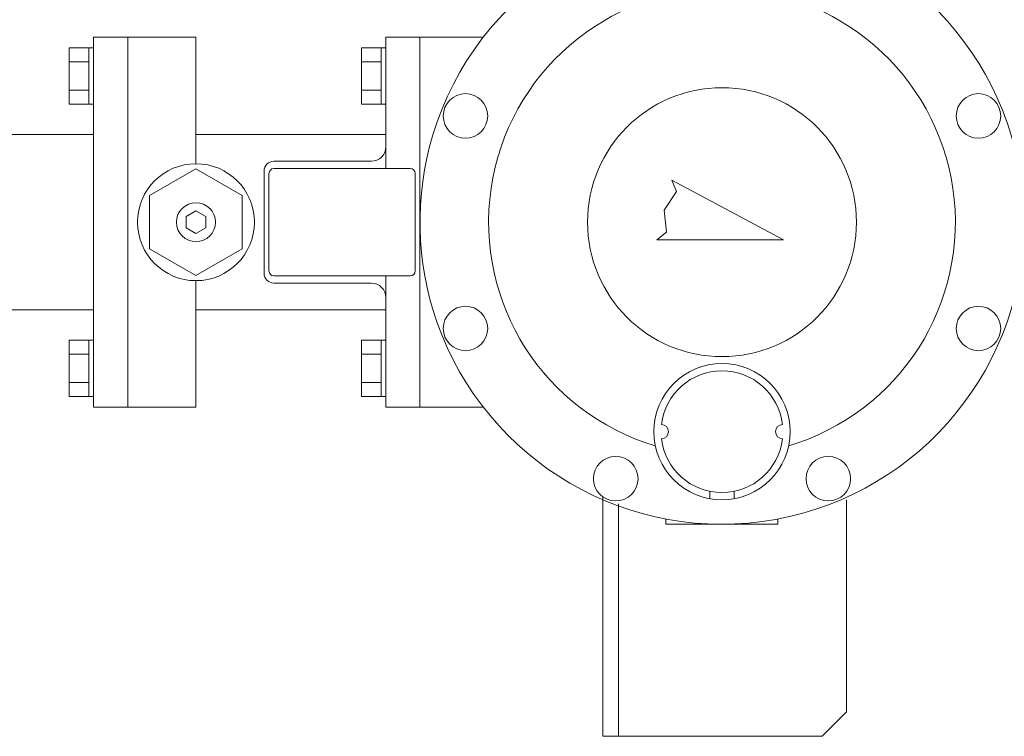
# Model space of a CAD drawing. Units: millimetres. Extents: x -6308 to 8297, y 3044 to 8630.
# Drawn here: x 1330 to 1532, y 7312 to 7459 of the extents above; entities that cross this region are included whole.
import ezdxf

# ---------------------------------------------------------------- set-up
doc = ezdxf.new("R2010")
doc.units = ezdxf.units.MM
for name, color, linetype in [('NoLayerName_002', 7, 'Continuous'), ('NoLayerName_003', 7, 'Continuous'), ('NoLayerName_013', 7, 'Continuous')]:
    doc.layers.add(name, color=color, linetype=linetype)

msp = doc.modelspace()

# ---------------------------------------------------------------- linework, layer by layer
at = {"color": 6, "lineweight": 9}
msp.add_circle((1473.99, 7417.19), 27.6, dxfattribs=at)
at = {"layer": 'NoLayerName_002', "color": 6, "linetype": 'Continuous', "lineweight": 9}
for p, q in [((1344.98, 7455.19), (1351.99, 7455.19)), ((1344.98, 7379.19), (1344.98, 7455.19)), ((1351.99, 7379.19), (1351.99, 7455.19)), ((1351.99, 7379.19), (1351.99, 7455.19)), ((1351.99, 7455.19), (1365.99, 7455.19)), ((1365.99, 7429.19), (1365.99, 7455.19)), ((1411.99, 7455.19), (1404.99, 7455.19)), ((1404.99, 7455.19), (1404.99, 7428.19)), ((1411.99, 7379.19), (1411.99, 7455.19)), ((1425, 7455.19), (1412.19, 7455.19)), ((1351.99, 7454.99), (1351.99, 7379.39)), ((1351.99, 7381.19), (1351.99, 7453.19)), ((1404.99, 7428.19), (1404.99, 7454.19)), ((1411.99, 7454.99), (1411.99, 7379.39)), ((1339.98, 7452.96), (1339.98, 7441.41)), ((1343.98, 7452.96), (1339.98, 7452.96)), ((1343.98, 7452.96), (1343.98, 7441.41)), ((1344.98, 7452.96), (1343.98, 7452.96)), ((1399.99, 7452.96), (1399.99, 7441.41)), ((1403.99, 7452.96), (1399.99, 7452.96)), ((1404.99, 7452.96), (1403.99, 7452.96)), ((1403.99, 7452.96), (1403.99, 7441.41)), ((1343.98, 7450.07), (1339.98, 7450.07)), ((1403.99, 7450.07), (1399.99, 7450.07)), ((1343.98, 7444.3), (1339.98, 7444.3)), ((1403.99, 7444.3), (1399.99, 7444.3)), ((1343.98, 7441.41), (1339.98, 7441.41)), ((1344.98, 7441.41), (1343.98, 7441.41)), ((1403.99, 7441.41), (1399.99, 7441.41)), ((1404.99, 7441.41), (1403.99, 7441.41)), ((1321.99, 7435.19), (1344.98, 7435.19)), ((1365.99, 7435.19), (1404.99, 7435.19)), ((1356.49, 7422.67), (1365.99, 7428.16)), ((1375.49, 7422.67), (1365.99, 7428.16)), ((1463.66, 7425.78), (1464.67, 7423.51)), ((1463.66, 7425.78), (1486.59, 7413.59)), ((1464.67, 7423.51), (1462.14, 7419.68)), ((1356.49, 7417.19), (1356.49, 7422.67)), ((1375.49, 7417.19), (1375.49, 7422.67)), ((1365.99, 7419.5), (1363.99, 7418.34)), ((1365.99, 7419.5), (1367.99, 7418.34)), ((1462.14, 7419.68), (1462.58, 7415.12)), ((1356.49, 7417.19), (1356.49, 7411.7)), ((1363.99, 7418.34), (1363.99, 7416.03)), ((1367.99, 7418.34), (1367.99, 7416.03)), ((1375.49, 7417.19), (1375.49, 7411.7)), ((1365.99, 7414.88), (1363.99, 7416.03)), ((1365.99, 7414.88), (1367.99, 7416.03)), ((1460.62, 7413.59), (1462.58, 7415.12)), ((1460.62, 7413.59), (1486.59, 7413.59)), ((1356.49, 7411.7), (1365.99, 7406.22)), ((1375.49, 7411.7), (1365.99, 7406.22)), ((1365.99, 7405.19), (1365.99, 7379.19)), ((1404.99, 7406.19), (1404.99, 7380.19)), ((1404.99, 7379.19), (1404.99, 7406.19)), ((1321.99, 7399.19), (1344.98, 7399.19)), ((1365.99, 7399.19), (1404.99, 7399.19)), ((1343.98, 7392.96), (1339.98, 7392.96)), ((1339.98, 7392.96), (1339.98, 7381.41)), ((1343.98, 7392.96), (1343.98, 7381.41)), ((1344.98, 7392.96), (1343.98, 7392.96)), ((1403.99, 7392.96), (1399.99, 7392.96)), ((1399.99, 7392.96), (1399.99, 7381.41)), ((1403.99, 7392.96), (1403.99, 7381.41)), ((1404.99, 7392.96), (1403.99, 7392.96)), ((1343.98, 7390.07), (1339.98, 7390.07)), ((1403.99, 7390.07), (1399.99, 7390.07)), ((1343.98, 7384.3), (1339.98, 7384.3)), ((1403.99, 7384.3), (1399.99, 7384.3)), ((1343.98, 7381.41), (1339.98, 7381.41)), ((1344.98, 7381.41), (1343.98, 7381.41)), ((1403.99, 7381.41), (1399.99, 7381.41)), ((1404.99, 7381.41), (1403.99, 7381.41)), ((1344.98, 7379.19), (1351.99, 7379.19)), ((1351.99, 7379.19), (1365.99, 7379.19)), ((1411.99, 7379.19), (1404.99, 7379.19)), ((1425, 7379.19), (1412.19, 7379.19)), ((1471.49, 7360.41), (1471.49, 7361.94)), ((1476.49, 7360.41), (1476.49, 7361.94)), ((1462.49, 7356.26), (1462.49, 7355.19)), ((1485.49, 7356.26), (1485.49, 7355.19)), ((1485.49, 7355.19), (1462.49, 7355.19))]:
    msp.add_line(p, q, dxfattribs=at)
at = {"layer": 'NoLayerName_002', "color": 2, "linetype": 'Continuous', "lineweight": 9}
for p, q in [((1449.53, 7360.73), (1449.53, 7311.66)), ((1499.53, 7360.18), (1499.53, 7316.66)), ((1452.73, 7359.39), (1452.73, 7311.66)), ((1494.53, 7311.66), (1499.53, 7316.66)), ((1449.53, 7311.66), (1494.53, 7311.66))]:
    msp.add_line(p, q, dxfattribs=at)
at = {"layer": 'NoLayerName_002', "color": 6, "linetype": 'Continuous', "lineweight": 9}
for centre, radius in [((1421.33, 7439), 4.57), ((1526.65, 7439), 4.57), ((1365.99, 7417.19), 12), ((1365.99, 7417.19), 4), ((1421.33, 7395.37), 4.57), ((1526.65, 7395.37), 4.57), ((1473.99, 7374.19), 14), ((1452.18, 7364.53), 4.57), ((1495.81, 7364.53), 4.57)]:
    msp.add_circle(centre, radius, dxfattribs=at)
for centre, radius, start, end in [((1473.99, 7417.19), 62, 199.2835, 163.2046), ((1473.99, 7417.19), 47.91, 286.6085, 253.3915), ((1352.19, 7454.99), 0.2, 90, 180), ((1412.19, 7454.99), 0.2, 90, 180), ((1473.99, 7417.19), 62, 163.2046, 199.2835), ((1352.19, 7379.39), 0.2, 180, 270), ((1412.19, 7379.39), 0.2, 180, 270)]:
    msp.add_arc(centre, radius, start, end, dxfattribs=at)
at = {"layer": 'NoLayerName_003', "color": 6, "linetype": 'Continuous', "lineweight": 9}
for p, q in [((1404.99, 7435.19), (1404.99, 7432.69)), ((1401.99, 7429.69), (1381.99, 7429.69)), ((1379.99, 7427.69), (1379.99, 7417.19)), ((1380.99, 7407.19), (1380.99, 7427.19)), ((1381.99, 7428.19), (1409.99, 7428.19)), ((1410.99, 7427.19), (1410.99, 7407.19)), ((1379.99, 7417.19), (1379.99, 7406.69)), ((1409.99, 7406.19), (1381.99, 7406.19)), ((1381.99, 7404.69), (1401.99, 7404.69)), ((1404.99, 7401.69), (1404.99, 7396.19))]:
    msp.add_line(p, q, dxfattribs=at)
for centre, radius, start, end in [((1401.99, 7432.69), 3, 270, 0), ((1381.99, 7427.69), 2, 90, 180), ((1381.99, 7427.19), 1, 90, 180), ((1409.99, 7427.19), 1, 0, 90), ((1381.99, 7406.69), 2, 180, 270), ((1381.99, 7407.19), 1, 180, 270), ((1409.99, 7407.19), 1, 270, 0), ((1401.99, 7401.69), 3, 0, 90)]:
    msp.add_arc(centre, radius, start, end, dxfattribs=at)
at = {"layer": 'NoLayerName_013', "color": 6, "linetype": 'Continuous', "lineweight": 9}
for centre, radius, start, end in [((1473.99, 7374.19), 12.5, 6.8796, 173.1204), ((1461.49, 7374.19), 1.5, 273.4398, 86.5602), ((1486.49, 7374.19), 1.5, 93.4398, 266.5602), ((1473.99, 7374.19), 12.5, 186.8796, 353.1204)]:
    msp.add_arc(centre, radius, start, end, dxfattribs=at)

doc.saveas('drawing.dxf')
